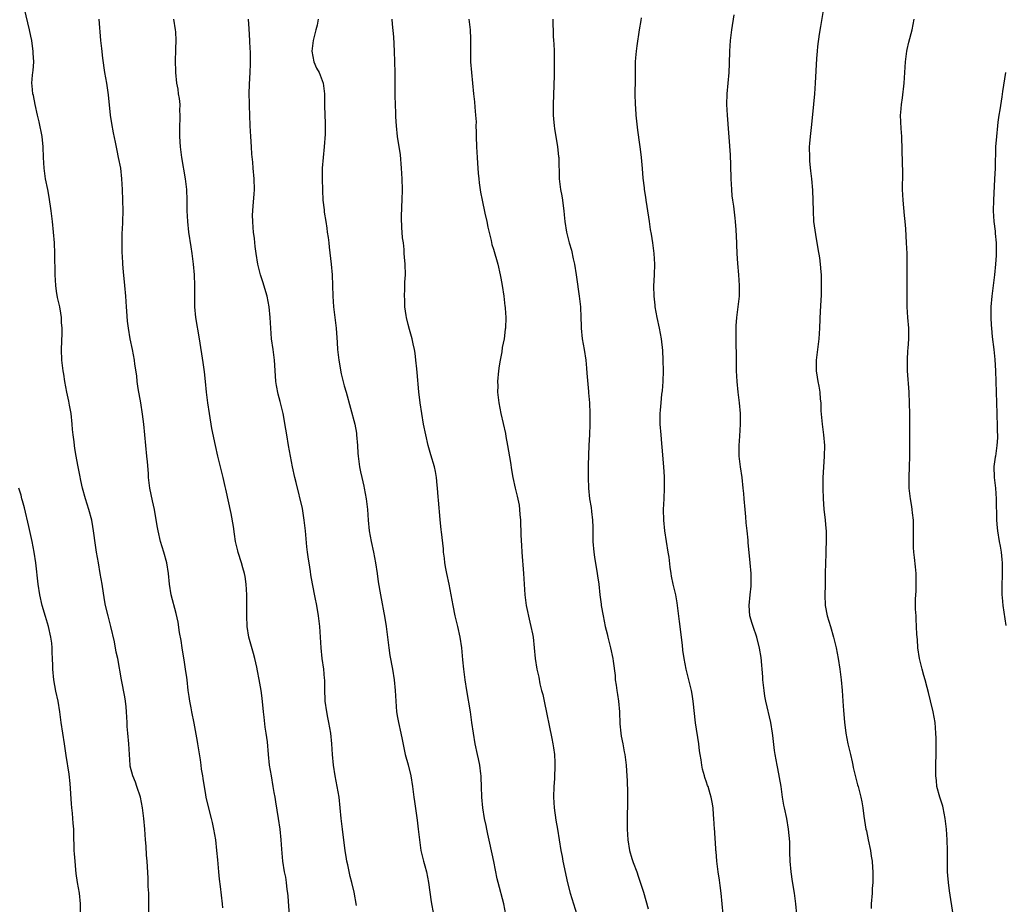
# Model space of a CAD drawing. Units: inches. Extents: x 2544000 to 2547000, y 1536740 to 1539000.
# Drawn here: x 2544902 to 2545087, y 1537689 to 1537855 of the extents above; entities that cross this region are included whole.
import ezdxf

# ---------------------------------------------------------------- set-up
doc = ezdxf.new("R2010")
doc.units = ezdxf.units.IN
doc.header["$MEASUREMENT"] = 0
doc.layers.add('LD25441536_10ft', color=82, linetype='Continuous')

msp = doc.modelspace()

# ---------------------------------------------------------------- linework, layer by layer
at = {"layer": 'LD25441536_10ft'}
for points, elevation in [([(2544926.3, 1537686.3), (2544926.33, 1537689), (2544926.3, 1537691), (2544926.23, 1537692.23), (2544926.22, 1537693.78), (2544926.01, 1537697), (2544925.89, 1537698.11), (2544925.8, 1537699.8), (2544925.69, 1537701), (2544925.58, 1537703), (2544925.4, 1537705), (2544925.14, 1537707), (2544924.76, 1537709), (2544924.1, 1537711), (2544923.81, 1537711.81), (2544923.3, 1537713), (2544922.85, 1537714.85), (2544922.82, 1537715), (2544922.57, 1537719), (2544922.37, 1537721), (2544922.28, 1537722.28), (2544922.24, 1537723), (2544922.16, 1537725), (2544922.05, 1537725.95), (2544921.96, 1537727), (2544921.84, 1537727.84), (2544921.19, 1537731), (2544920.48, 1537735), (2544920.22, 1537736.22), (2544919.87, 1537738.14), (2544919.21, 1537741), (2544918.68, 1537743), (2544918.21, 1537745), (2544918.02, 1537746.02), (2544917.56, 1537749), (2544917.22, 1537751), (2544916.86, 1537753), (2544916.52, 1537755), (2544916.32, 1537756.32), (2544915.95, 1537759), (2544915.82, 1537759.82), (2544915.6, 1537761), (2544915.06, 1537763), (2544914.41, 1537765), (2544913.89, 1537767), (2544913.58, 1537768.42), (2544913.4, 1537769.4), (2544913, 1537771.31), (2544912.68, 1537773), (2544912.43, 1537774.43), (2544912.36, 1537775), (2544912.31, 1537775.69), (2544912.13, 1537777), (2544912.01, 1537778.01), (2544911.96, 1537779), (2544911.73, 1537781), (2544911.45, 1537782.55), (2544911.33, 1537783.33), (2544910.96, 1537785), (2544910.57, 1537787), (2544910.35, 1537788.35), (2544910.22, 1537789), (2544909.99, 1537791), (2544909.96, 1537793), (2544910.07, 1537796.07), (2544910.05, 1537797), (2544909.95, 1537798.05), (2544909.93, 1537799), (2544909.84, 1537799.84), (2544909.62, 1537801), (2544909.21, 1537802.79), (2544909, 1537803.96), (2544908.84, 1537805), (2544908.73, 1537807), (2544908.7, 1537811), (2544908.62, 1537813), (2544908.46, 1537815), (2544908.23, 1537817), (2544907.97, 1537819), (2544907.59, 1537821.59), (2544907.34, 1537823), (2544906.95, 1537825), (2544906.65, 1537827), (2544906.55, 1537829), (2544906.51, 1537831), (2544906.3, 1537833), (2544905.72, 1537835.72), (2544905.41, 1537837), (2544904.99, 1537839), (2544904.69, 1537840.69), (2544904.56, 1537841), (2544904.45, 1537842.45), (2544904.39, 1537843), (2544904.46, 1537844.46), (2544904.55, 1537845), (2544904.64, 1537845.36), (2544904.71, 1537847), (2544904.61, 1537848.61), (2544904.64, 1537849), (2544904.4, 1537850.4), (2544904.35, 1537851), (2544904.19, 1537851.81), (2544903.93, 1537853), (2544903, 1537856.91)], 8910), ([(2545052.96, 1537856.96), (2545052.42, 1537853.58), (2545052.17, 1537852.17), (2545051.84, 1537849.84), (2545051.75, 1537849), (2545051.63, 1537847.63), (2545051.42, 1537843), (2545051.26, 1537841), (2545050.91, 1537837.09), (2545050.66, 1537834.66), (2545050.45, 1537833), (2545050.33, 1537831.67), (2545050.29, 1537831), (2545050.3, 1537829), (2545050.34, 1537828.34), (2545050.5, 1537826.5), (2545050.7, 1537825), (2545050.92, 1537822.92), (2545050.98, 1537820.98), (2545050.99, 1537819), (2545051.1, 1537817), (2545051.45, 1537814.55), (2545051.92, 1537811.92), (2545052.2, 1537810.2), (2545052.34, 1537809), (2545052.44, 1537807.56), (2545052.5, 1537807), (2545052.54, 1537805), (2545052.51, 1537803.49), (2545052.49, 1537803), (2545052.43, 1537802.43), (2545052.38, 1537801), (2545052.31, 1537800.31), (2545052.19, 1537797), (2545052.09, 1537795), (2545051.97, 1537794.03), (2545051.56, 1537791), (2545051.57, 1537789), (2545051.79, 1537787.79), (2545051.9, 1537787), (2545052.1, 1537786.1), (2545052.25, 1537785), (2545052.33, 1537783.67), (2545052.43, 1537783), (2545052.48, 1537781.52), (2545052.68, 1537779), (2545052.94, 1537777), (2545053.13, 1537775), (2545053.11, 1537773), (2545052.95, 1537770.95), (2545052.83, 1537769), (2545052.82, 1537767), (2545052.91, 1537765), (2545053.05, 1537763.05), (2545053.27, 1537761), (2545053.42, 1537759.42), (2545053.44, 1537759), (2545053.46, 1537757), (2545053.39, 1537755.39), (2545053.4, 1537754.6), (2545053.33, 1537753), (2545053.29, 1537751), (2545053.29, 1537749.29), (2545053.24, 1537748.76), (2545053.21, 1537747), (2545053.27, 1537745), (2545053.66, 1537743), (2545054.27, 1537741), (2545054.83, 1537739), (2545055.31, 1537737), (2545055.71, 1537735), (2545056.02, 1537733), (2545056.26, 1537731), (2545056.46, 1537729), (2545056.61, 1537727), (2545056.72, 1537725.28), (2545056.9, 1537723.1), (2545057.16, 1537721), (2545057.55, 1537719), (2545058.01, 1537717), (2545058.35, 1537715.65), (2545058.48, 1537715), (2545058.55, 1537714.55), (2545059.35, 1537711.35), (2545059.46, 1537711), (2545059.97, 1537709), (2545060.15, 1537708.15), (2545060.36, 1537707), (2545060.55, 1537705.45), (2545060.93, 1537703), (2545061, 1537702.7), (2545061.32, 1537701), (2545061.75, 1537699), (2545061.91, 1537697.91), (2545062.07, 1537697), (2545062.17, 1537695.83), (2545062.21, 1537695), (2545062.19, 1537693), (2545062.11, 1537691.89), (2545062.08, 1537691), (2545061.93, 1537689), (2545061.9, 1537688.1)], 9010), ([(2544940.24, 1537688.24), (2544940.17, 1537689), (2544939.75, 1537692.25), (2544939.62, 1537693.62), (2544939.45, 1537695), (2544939.25, 1537697.25), (2544939.12, 1537699), (2544938.9, 1537701), (2544938.54, 1537703), (2544938.27, 1537704.27), (2544938.09, 1537705), (2544937.45, 1537707.45), (2544937.08, 1537709), (2544937, 1537709.45), (2544936.5, 1537712.5), (2544936.45, 1537713), (2544936.24, 1537714.24), (2544936.15, 1537715), (2544936.01, 1537715.99), (2544935.51, 1537719), (2544935.46, 1537719.46), (2544934.86, 1537722.86), (2544934.42, 1537725), (2544934.25, 1537725.75), (2544934.02, 1537727), (2544933.92, 1537727.92), (2544933.73, 1537729), (2544933.51, 1537731), (2544933.43, 1537731.43), (2544933.23, 1537733), (2544933, 1537734.35), (2544932.58, 1537737), (2544932.39, 1537738.39), (2544932.1, 1537739.9), (2544931.82, 1537741.82), (2544931.46, 1537743.46), (2544930.54, 1537747), (2544930.19, 1537749), (2544929.99, 1537751), (2544929.69, 1537753), (2544929.14, 1537755), (2544928.51, 1537757), (2544928.05, 1537759), (2544927.91, 1537759.91), (2544927.36, 1537763), (2544927, 1537764.63), (2544926.53, 1537767), (2544926.29, 1537769), (2544926.25, 1537769.75), (2544926.07, 1537771.93), (2544925.95, 1537773), (2544925.59, 1537777), (2544925.39, 1537779), (2544925.15, 1537780.85), (2544924.81, 1537783), (2544924.32, 1537785.68), (2544924.13, 1537787), (2544924.05, 1537788.05), (2544923.72, 1537790.28), (2544923.63, 1537791), (2544923.25, 1537793), (2544922.83, 1537795), (2544922.49, 1537797), (2544922.31, 1537798.31), (2544922.17, 1537800.17), (2544922.13, 1537801), (2544922, 1537803), (2544921.84, 1537805), (2544921.59, 1537807.59), (2544921.47, 1537809), (2544921.39, 1537810.61), (2544921.35, 1537811), (2544921.31, 1537813), (2544921.33, 1537813.33), (2544921.35, 1537815), (2544921.38, 1537815.38), (2544921.44, 1537817), (2544921.5, 1537819), (2544921.47, 1537821), (2544921.39, 1537823), (2544921.26, 1537825), (2544921.04, 1537827), (2544920.66, 1537829), (2544920.36, 1537830.36), (2544920.07, 1537831.93), (2544919.68, 1537833.68), (2544919.38, 1537835.38), (2544919.15, 1537837), (2544918.77, 1537840.77), (2544918.42, 1537843), (2544918.07, 1537845), (2544917.69, 1537847.69), (2544917.49, 1537849.49), (2544917.34, 1537851), (2544917, 1537855)], 8920), ([(2544952.71, 1537686.71), (2544952.45, 1537690.45), (2544952.41, 1537691), (2544952.3, 1537691.7), (2544952.17, 1537693), (2544952.02, 1537694.02), (2544951.81, 1537695), (2544951.47, 1537697), (2544951.27, 1537699.27), (2544951.18, 1537701), (2544950.99, 1537703), (2544950.68, 1537705), (2544950.14, 1537708.14), (2544950.01, 1537709), (2544949.86, 1537709.86), (2544949.69, 1537711), (2544949.32, 1537713), (2544948.97, 1537715), (2544948.77, 1537717), (2544948.59, 1537719.41), (2544948.37, 1537721), (2544948.17, 1537722.17), (2544947.96, 1537724.04), (2544947.83, 1537725), (2544947.57, 1537727.57), (2544947.38, 1537729), (2544947.06, 1537731.06), (2544946.74, 1537732.74), (2544946.58, 1537733.42), (2544946.22, 1537735), (2544945.97, 1537735.97), (2544945.12, 1537739), (2544944.77, 1537741), (2544944.7, 1537743), (2544944.72, 1537745), (2544944.69, 1537747), (2544944.58, 1537749), (2544944.42, 1537750.42), (2544944.3, 1537751), (2544943.97, 1537752.03), (2544943.73, 1537753), (2544943.07, 1537754.93), (2544943, 1537755.2), (2544942.61, 1537757), (2544942.38, 1537758.38), (2544942.21, 1537759.79), (2544941.76, 1537762.24), (2544940.78, 1537766.78), (2544940.68, 1537767.32), (2544940.28, 1537769), (2544939.75, 1537771), (2544939.27, 1537773), (2544938.83, 1537775), (2544938.16, 1537778.16), (2544937.69, 1537781), (2544937.4, 1537783), (2544937.17, 1537785), (2544936.99, 1537787), (2544936.8, 1537788.8), (2544936.55, 1537790.55), (2544935.84, 1537795), (2544935.12, 1537799), (2544934.95, 1537801), (2544934.97, 1537805), (2544934.88, 1537807), (2544934.69, 1537809), (2544934.44, 1537811), (2544934.27, 1537812.27), (2544933.86, 1537815), (2544933.62, 1537817), (2544933.53, 1537819), (2544933.53, 1537821), (2544933.43, 1537823), (2544933.19, 1537825), (2544932.54, 1537829), (2544932.28, 1537831), (2544932.14, 1537833), (2544932.16, 1537835), (2544932.22, 1537836.22), (2544932.23, 1537837), (2544932.15, 1537837.85), (2544932.18, 1537839), (2544932.09, 1537840.09), (2544931.92, 1537841), (2544931.82, 1537841.82), (2544931.61, 1537843), (2544931.41, 1537845), (2544931.34, 1537847.34), (2544931.41, 1537849), (2544931.4, 1537849.4), (2544931.46, 1537851), (2544931.37, 1537852.63), (2544931.33, 1537853), (2544930.99, 1537855)], 8930), ([(2544965.3, 1537688.7), (2544964.85, 1537691.15), (2544964.43, 1537693), (2544964.12, 1537694.12), (2544963.66, 1537696.34), (2544963.51, 1537697), (2544963.44, 1537697.44), (2544963.2, 1537699), (2544962.95, 1537700.95), (2544962.66, 1537703), (2544962.41, 1537705), (2544962.24, 1537707), (2544962.03, 1537709), (2544961.68, 1537711), (2544961.28, 1537713), (2544960.97, 1537715), (2544960.81, 1537717), (2544960.69, 1537719), (2544960.48, 1537721), (2544960.12, 1537723), (2544959.94, 1537723.94), (2544959.72, 1537725), (2544959.44, 1537727), (2544959.35, 1537729.35), (2544959.33, 1537731), (2544959.3, 1537731.3), (2544959.15, 1537733), (2544958.88, 1537735), (2544958.67, 1537737), (2544958.41, 1537741), (2544958.2, 1537743), (2544957.86, 1537745), (2544957.53, 1537746.47), (2544957.02, 1537749.02), (2544956.72, 1537750.72), (2544956.64, 1537751.36), (2544956.39, 1537753), (2544956.32, 1537753.68), (2544956.13, 1537755), (2544956, 1537756), (2544955.75, 1537759), (2544955.51, 1537761), (2544955.14, 1537763.14), (2544953.95, 1537768.05), (2544953.73, 1537769), (2544953.31, 1537771), (2544952.9, 1537773), (2544952.53, 1537775), (2544952.2, 1537777), (2544952.06, 1537778.06), (2544951.54, 1537781), (2544951, 1537783.24), (2544950.6, 1537784.6), (2544950.27, 1537786.27), (2544950.17, 1537787), (2544950.09, 1537788.09), (2544949.9, 1537791), (2544949.66, 1537793), (2544949.38, 1537795), (2544949.21, 1537797), (2544949.12, 1537799), (2544948.94, 1537801), (2544948.51, 1537803), (2544947.73, 1537805.73), (2544947.31, 1537807), (2544946.8, 1537809), (2544946.48, 1537811), (2544946.31, 1537812.31), (2544946.18, 1537813.82), (2544946, 1537815), (2544945.91, 1537815.91), (2544945.82, 1537817), (2544945.81, 1537818.19), (2544945.83, 1537819), (2544945.94, 1537819.94), (2544946.12, 1537822.12), (2544946.17, 1537823), (2544946.1, 1537825), (2544945.91, 1537827), (2544945.82, 1537828.18), (2544945.67, 1537829.67), (2544945.59, 1537831), (2544945.44, 1537833), (2544945.33, 1537835), (2544945.3, 1537837), (2544945.25, 1537838.75), (2544945.25, 1537839.25), (2544945.18, 1537841), (2544945.19, 1537842.81), (2544945.32, 1537845), (2544945.4, 1537846.6), (2544945.4, 1537847), (2544945.38, 1537847.38), (2544945.38, 1537849), (2544945.35, 1537849.35), (2544945.29, 1537851), (2544945.16, 1537853.16), (2544945.03, 1537855)], 8940), ([(2544958.12, 1537855), (2544957.89, 1537853.89), (2544957.64, 1537853), (2544957.14, 1537851), (2544956.91, 1537849), (2544957.31, 1537847), (2544957.8, 1537845.8), (2544958.3, 1537845), (2544958.46, 1537844.46), (2544959.07, 1537843), (2544959.27, 1537841), (2544959.3, 1537838.7), (2544959.42, 1537835.42), (2544959.4, 1537833.4), (2544959.22, 1537831), (2544959.04, 1537829.04), (2544958.88, 1537827), (2544958.84, 1537825), (2544958.9, 1537822.9), (2544959.01, 1537821), (2544959.21, 1537819.21), (2544959.25, 1537818.75), (2544959.53, 1537817), (2544959.75, 1537815.75), (2544959.82, 1537815), (2544959.99, 1537813.99), (2544960.08, 1537813), (2544960.2, 1537812.2), (2544960.54, 1537809), (2544960.71, 1537807), (2544960.82, 1537805), (2544960.88, 1537803), (2544961, 1537801), (2544961.48, 1537797), (2544961.69, 1537794.31), (2544961.76, 1537793), (2544961.97, 1537791), (2544962.43, 1537788.43), (2544963, 1537786.18), (2544963.34, 1537785), (2544964.97, 1537779), (2544965.28, 1537777.28), (2544965.33, 1537777), (2544965.5, 1537775), (2544965.56, 1537773.56), (2544965.61, 1537773), (2544965.84, 1537771), (2544966.07, 1537770.07), (2544966.28, 1537769), (2544966.66, 1537767.34), (2544966.75, 1537767), (2544967.12, 1537765), (2544967.36, 1537763), (2544967.52, 1537761), (2544967.71, 1537759), (2544968.05, 1537757), (2544968.5, 1537755), (2544968.9, 1537753), (2544969.19, 1537751), (2544969.4, 1537749.4), (2544969.79, 1537747), (2544970.61, 1537742.61), (2544970.89, 1537741), (2544971.13, 1537739), (2544971.36, 1537737), (2544971.57, 1537735.57), (2544972.04, 1537733), (2544972.37, 1537731), (2544972.58, 1537729), (2544972.69, 1537727), (2544972.84, 1537725), (2544973, 1537723.95), (2544973.17, 1537723), (2544973.63, 1537721), (2544973.85, 1537719.85), (2544974.44, 1537717), (2544975, 1537715.1), (2544975.53, 1537713), (2544975.84, 1537711), (2544976.07, 1537709), (2544976.18, 1537708.18), (2544976.7, 1537704.7), (2544976.9, 1537703), (2544977.12, 1537701), (2544977.41, 1537699), (2544977.9, 1537697), (2544978.14, 1537696.14), (2544978.43, 1537695), (2544978.81, 1537693), (2544979.34, 1537689.34), (2544979.73, 1537687)], 8950), ([(2544993.36, 1537687), (2544992.93, 1537689), (2544991.88, 1537693), (2544991.71, 1537693.71), (2544991.07, 1537696.93), (2544990.35, 1537700.35), (2544989.96, 1537702.04), (2544989.77, 1537703), (2544989.67, 1537703.67), (2544989.36, 1537705), (2544989.01, 1537706.99), (2544988.82, 1537709), (2544988.74, 1537711), (2544988.71, 1537712.71), (2544988.69, 1537713), (2544988.63, 1537713.37), (2544988.48, 1537715), (2544988.22, 1537716.22), (2544988.03, 1537717), (2544987.57, 1537719), (2544987.25, 1537721), (2544986.98, 1537723), (2544986.68, 1537725), (2544986, 1537729), (2544985.68, 1537731), (2544985.42, 1537733), (2544985.25, 1537734.75), (2544985.07, 1537737), (2544984.78, 1537739), (2544984.32, 1537741), (2544983.84, 1537743), (2544983.44, 1537745), (2544983.1, 1537747), (2544982.72, 1537749), (2544982.28, 1537751), (2544982.09, 1537751.91), (2544981.9, 1537753), (2544981.83, 1537753.83), (2544981.66, 1537755), (2544981.61, 1537755.61), (2544981.24, 1537758.76), (2544981.18, 1537759.18), (2544981, 1537761.1), (2544980.71, 1537764.71), (2544980.64, 1537765.36), (2544980.52, 1537767), (2544980.45, 1537767.55), (2544980.31, 1537769), (2544980.11, 1537770.11), (2544979.92, 1537771), (2544979.27, 1537773.27), (2544978.76, 1537775), (2544978.29, 1537777), (2544977.9, 1537779), (2544977.56, 1537781), (2544977.26, 1537783), (2544977.03, 1537785.03), (2544976.71, 1537788.71), (2544976.62, 1537789.38), (2544976.47, 1537791), (2544976.31, 1537792.31), (2544976.18, 1537793), (2544975.93, 1537794.07), (2544975.73, 1537795), (2544975.23, 1537796.77), (2544975, 1537797.68), (2544974.7, 1537799), (2544974.62, 1537799.38), (2544974.38, 1537801), (2544974.36, 1537802.36), (2544974.29, 1537803), (2544974.4, 1537804.4), (2544974.38, 1537805.62), (2544974.48, 1537807), (2544974.42, 1537809), (2544974.3, 1537810.3), (2544974.28, 1537811), (2544974.25, 1537811.75), (2544974.1, 1537813), (2544973.96, 1537813.96), (2544973.9, 1537815), (2544973.81, 1537815.81), (2544973.76, 1537817.76), (2544973.84, 1537819.84), (2544973.9, 1537821), (2544973.92, 1537823), (2544973.86, 1537825), (2544973.76, 1537827), (2544973.55, 1537829.55), (2544973.03, 1537832.97), (2544972.8, 1537835), (2544972.68, 1537836.68), (2544972.67, 1537837.33), (2544972.6, 1537839), (2544972.57, 1537840.57), (2544972.56, 1537845), (2544972.45, 1537849), (2544972.31, 1537851.69), (2544972.06, 1537854.06), (2544972.01, 1537855)], 8960), ([(2544986.37, 1537855), (2544986.61, 1537853), (2544986.7, 1537851.3), (2544986.71, 1537851), (2544986.67, 1537848.67), (2544986.71, 1537847), (2544986.88, 1537845), (2544987.29, 1537841), (2544987.48, 1537839.48), (2544987.51, 1537838.49), (2544987.67, 1537837), (2544987.74, 1537835.74), (2544987.73, 1537835), (2544987.76, 1537833.76), (2544987.75, 1537833), (2544987.82, 1537831), (2544987.94, 1537829), (2544988.03, 1537827.97), (2544988.11, 1537826.11), (2544988.24, 1537825), (2544988.3, 1537824.3), (2544988.55, 1537822.55), (2544988.86, 1537821), (2544989.41, 1537818.59), (2544989.74, 1537817), (2544989.93, 1537815.93), (2544990.57, 1537813.43), (2544990.72, 1537812.72), (2544991, 1537811.85), (2544991.81, 1537809), (2544992.29, 1537807), (2544992.39, 1537806.39), (2544992.67, 1537805), (2544992.97, 1537803.03), (2544993.16, 1537801.16), (2544993.2, 1537801), (2544993.22, 1537800.78), (2544993.31, 1537799), (2544993.24, 1537797), (2544993.2, 1537796.8), (2544992.99, 1537795), (2544992.65, 1537793.35), (2544992.56, 1537792.56), (2544992.24, 1537791), (2544992.07, 1537789.93), (2544991.96, 1537789), (2544991.8, 1537787), (2544991.81, 1537786.19), (2544991.8, 1537785), (2544992, 1537783), (2544992.39, 1537781), (2544993.24, 1537777.24), (2544993.34, 1537776.66), (2544993.66, 1537775), (2544994.18, 1537771.82), (2544994.4, 1537770.4), (2544994.66, 1537769), (2544995.11, 1537767), (2544995.49, 1537765.49), (2544995.82, 1537763.82), (2544995.92, 1537763), (2544995.97, 1537762.03), (2544996.08, 1537761), (2544996.16, 1537758.16), (2544996.25, 1537756.25), (2544996.33, 1537755), (2544996.68, 1537751), (2544996.88, 1537747), (2544997.13, 1537745), (2544997.82, 1537741.82), (2544998.04, 1537741), (2544998.33, 1537739.67), (2544998.45, 1537739), (2544998.68, 1537737), (2544998.86, 1537735), (2544999.17, 1537733), (2544999.51, 1537731.51), (2544999.74, 1537730.26), (2545000.05, 1537729), (2545000.26, 1537728.26), (2545000.51, 1537727), (2545001.97, 1537720.03), (2545002.16, 1537719), (2545002.26, 1537718.26), (2545002.45, 1537717), (2545002.51, 1537715.49), (2545002.54, 1537715), (2545002.55, 1537714.55), (2545002.46, 1537713), (2545002.44, 1537712.44), (2545002.33, 1537711), (2545002.28, 1537709), (2545002.4, 1537707), (2545002.73, 1537704.72), (2545003.03, 1537703), (2545003.67, 1537699), (2545003.9, 1537697.9), (2545004.06, 1537697), (2545004.91, 1537692.91), (2545005.4, 1537691), (2545006.69, 1537687)], 8970), ([(2545002.15, 1537855), (2545002.23, 1537851.77), (2545002.28, 1537851), (2545002.35, 1537850.35), (2545002.39, 1537849), (2545002.42, 1537848.42), (2545002.42, 1537847), (2545002.39, 1537845.61), (2545002.39, 1537844.39), (2545002.2, 1537839), (2545002.22, 1537837.78), (2545002.22, 1537837), (2545002.26, 1537836.26), (2545002.39, 1537835), (2545002.46, 1537834.46), (2545003.04, 1537831), (2545003.23, 1537829.23), (2545003.25, 1537829), (2545003.33, 1537825), (2545003.53, 1537823.53), (2545003.59, 1537823), (2545003.83, 1537821.83), (2545003.95, 1537821), (2545004.07, 1537819.93), (2545004.21, 1537819), (2545004.3, 1537818.3), (2545004.42, 1537817), (2545004.75, 1537815), (2545005.25, 1537813), (2545005.65, 1537811.65), (2545005.99, 1537810.01), (2545006.22, 1537809), (2545006.53, 1537807), (2545006.57, 1537806.57), (2545007.12, 1537803), (2545007.35, 1537801), (2545007.43, 1537799), (2545007.45, 1537797.45), (2545007.47, 1537797), (2545007.69, 1537795), (2545008.06, 1537793), (2545008.36, 1537791), (2545008.5, 1537789.5), (2545008.56, 1537788.56), (2545008.85, 1537785.15), (2545008.86, 1537784.86), (2545009.01, 1537783), (2545009.09, 1537781), (2545009.08, 1537779), (2545009.02, 1537777), (2545008.93, 1537775.07), (2545008.79, 1537771.21), (2545008.81, 1537770.81), (2545008.77, 1537769), (2545008.83, 1537767), (2545009.06, 1537765), (2545009.35, 1537763.35), (2545009.42, 1537762.58), (2545009.61, 1537761), (2545009.65, 1537759.65), (2545009.68, 1537757), (2545009.84, 1537755), (2545009.98, 1537754.02), (2545010.49, 1537751), (2545010.54, 1537750.54), (2545010.76, 1537749), (2545010.98, 1537747), (2545011.21, 1537745.21), (2545011.23, 1537745), (2545011.58, 1537743), (2545012, 1537741), (2545012.33, 1537739.67), (2545012.47, 1537739), (2545012.97, 1537737.03), (2545013.43, 1537735), (2545013.47, 1537734.53), (2545013.83, 1537731.83), (2545013.87, 1537731), (2545014.04, 1537730.04), (2545014.15, 1537729), (2545014.29, 1537728.29), (2545014.47, 1537727), (2545014.65, 1537725), (2545014.74, 1537722.74), (2545014.91, 1537721), (2545015, 1537720.43), (2545015.28, 1537719), (2545015.54, 1537717.54), (2545015.66, 1537717), (2545015.89, 1537715), (2545015.96, 1537713.96), (2545016.08, 1537712.07), (2545016.15, 1537709.85), (2545016.2, 1537709), (2545016.2, 1537708.2), (2545016.08, 1537705), (2545016.08, 1537703), (2545016.22, 1537701), (2545016.56, 1537699), (2545017, 1537697.49), (2545017.24, 1537696.76), (2545017.89, 1537695), (2545018.17, 1537694.17), (2545019.15, 1537691.15), (2545019.63, 1537689.63), (2545020.05, 1537688.05)], 8980), ([(2545034.13, 1537687), (2545033.91, 1537689), (2545033.73, 1537691), (2545033.57, 1537692.43), (2545033.41, 1537693.41), (2545033.18, 1537695), (2545032.93, 1537697), (2545032.79, 1537698.79), (2545032.75, 1537699), (2545032.67, 1537700.67), (2545032.62, 1537701), (2545032.55, 1537702.55), (2545032.5, 1537703), (2545032.4, 1537705), (2545032.34, 1537705.66), (2545032.25, 1537707), (2545032.07, 1537708.07), (2545031.89, 1537709), (2545031.66, 1537709.66), (2545031.28, 1537711), (2545031.19, 1537711.19), (2545031, 1537711.79), (2545030.68, 1537712.68), (2545030.61, 1537713), (2545030.24, 1537714.24), (2545030.11, 1537715), (2545029.97, 1537716.03), (2545029.78, 1537717), (2545029.68, 1537717.68), (2545029.53, 1537719), (2545028.96, 1537722.96), (2545028.52, 1537727), (2545028.31, 1537728.31), (2545028.18, 1537729), (2545027.19, 1537733), (2545026.81, 1537735), (2545026.57, 1537736.57), (2545026.47, 1537737.53), (2545025.94, 1537741.94), (2545025.56, 1537745), (2545025.49, 1537745.49), (2545025.21, 1537747), (2545024.74, 1537749), (2545024.45, 1537750.45), (2545024.35, 1537751), (2545024.18, 1537752.18), (2545023.96, 1537754.04), (2545023.83, 1537755), (2545023.52, 1537757), (2545023.19, 1537759), (2545022.97, 1537760.97), (2545022.95, 1537763), (2545023.06, 1537765), (2545023.14, 1537767), (2545023.13, 1537769.13), (2545023.01, 1537771.01), (2545022.69, 1537774.69), (2545022.61, 1537775.39), (2545022.46, 1537777), (2545022.31, 1537779), (2545022.29, 1537781), (2545022.37, 1537781.63), (2545022.47, 1537783), (2545022.64, 1537784.64), (2545022.73, 1537785.27), (2545022.85, 1537787), (2545022.9, 1537789), (2545022.88, 1537791), (2545022.8, 1537792.8), (2545022.56, 1537795), (2545022.2, 1537797), (2545021.76, 1537799), (2545021.37, 1537801), (2545021.35, 1537801.35), (2545021.15, 1537803), (2545021.13, 1537804.87), (2545021.25, 1537807), (2545021.29, 1537809), (2545021.17, 1537811), (2545020.9, 1537813), (2545020.66, 1537814.66), (2545020.51, 1537815.49), (2545020.31, 1537817), (2545020.17, 1537817.83), (2545020.01, 1537819), (2545019.86, 1537819.86), (2545019.69, 1537821), (2545019.58, 1537821.58), (2545019.39, 1537823), (2545019.33, 1537823.33), (2545019.13, 1537825.13), (2545019, 1537826.99), (2545018.82, 1537829), (2545018.61, 1537830.61), (2545018.51, 1537831.49), (2545018.13, 1537834.13), (2545017.82, 1537837), (2545017.71, 1537838.3), (2545017.67, 1537839), (2545017.63, 1537841), (2545017.69, 1537843.69), (2545017.68, 1537846.32), (2545017.69, 1537847), (2545017.74, 1537847.74), (2545017.85, 1537849), (2545017.96, 1537849.96), (2545018.41, 1537853), (2545018.72, 1537854.72), (2545018.79, 1537855.21)], 8990), ([(2545047.94, 1537687), (2545047.76, 1537689), (2545047.54, 1537691), (2545047.16, 1537693.16), (2545046.87, 1537695), (2545046.7, 1537697), (2545046.66, 1537698.66), (2545046.64, 1537699), (2545046.62, 1537700.62), (2545046.41, 1537703), (2545046.05, 1537705), (2545045.61, 1537707), (2545045.53, 1537707.53), (2545045.27, 1537709), (2545045, 1537711), (2545044.72, 1537712.72), (2545044.38, 1537714.38), (2545044.23, 1537715), (2545043.87, 1537717), (2545043.75, 1537717.76), (2545043.45, 1537720.55), (2545043.39, 1537721), (2545043.05, 1537723), (2545042.13, 1537727), (2545041.97, 1537727.97), (2545041.8, 1537729), (2545041.59, 1537731), (2545041.56, 1537731.56), (2545041.23, 1537735.23), (2545040.96, 1537736.96), (2545040.44, 1537739), (2545039.73, 1537741), (2545039.58, 1537741.58), (2545039.13, 1537743), (2545038.99, 1537745), (2545039.22, 1537747), (2545039.38, 1537748.62), (2545039.4, 1537749), (2545039.37, 1537751), (2545039.2, 1537753), (2545038.82, 1537756.82), (2545038.79, 1537757.21), (2545038.61, 1537759), (2545038.45, 1537760.45), (2545038.37, 1537761.63), (2545038.24, 1537763), (2545038.09, 1537765), (2545037.99, 1537766.01), (2545037.91, 1537767), (2545037.68, 1537769), (2545037.38, 1537771), (2545037.15, 1537773), (2545037.14, 1537775), (2545037.27, 1537776.73), (2545037.38, 1537779), (2545037.35, 1537780.65), (2545037.36, 1537781), (2545037.2, 1537783), (2545036.96, 1537785), (2545036.76, 1537787), (2545036.65, 1537789), (2545036.61, 1537791), (2545036.6, 1537792.6), (2545036.57, 1537793.43), (2545036.55, 1537795.45), (2545036.57, 1537797.43), (2545036.68, 1537799), (2545037.19, 1537803), (2545037.22, 1537804.78), (2545037.22, 1537805), (2545037.06, 1537807), (2545036.87, 1537809.13), (2545036.76, 1537811), (2545036.7, 1537812.7), (2545036.68, 1537813), (2545036.56, 1537815.44), (2545036.44, 1537817), (2545036.38, 1537817.62), (2545036.1, 1537819.9), (2545035.94, 1537821), (2545035.84, 1537821.84), (2545035.74, 1537823), (2545035.63, 1537825), (2545035.58, 1537827.58), (2545035.51, 1537829.51), (2545034.92, 1537837), (2545034.83, 1537839), (2545034.89, 1537841), (2545035.23, 1537845), (2545035.32, 1537846.68), (2545035.39, 1537849), (2545035.52, 1537851), (2545035.76, 1537853), (2545036.19, 1537855.81)], 9000), ([(2545077.27, 1537687), (2545076.6, 1537691.4), (2545076.41, 1537693), (2545076.31, 1537694.31), (2545076.25, 1537695), (2545076.23, 1537698.23), (2545076.25, 1537699), (2545076.16, 1537701), (2545076.02, 1537703), (2545075.82, 1537705), (2545075.41, 1537707), (2545075.33, 1537707.33), (2545074.79, 1537709), (2545074.26, 1537711), (2545074.14, 1537712.14), (2545074.06, 1537713), (2545074.05, 1537714.05), (2545074.11, 1537718.11), (2545074.1, 1537720.1), (2545074.07, 1537721), (2545073.89, 1537723), (2545073.54, 1537725), (2545073.07, 1537727.07), (2545072.67, 1537728.67), (2545072.39, 1537729.61), (2545072.02, 1537731), (2545071.82, 1537731.82), (2545071.47, 1537733), (2545070.98, 1537735), (2545070.68, 1537737), (2545070.58, 1537738.58), (2545070.48, 1537739.52), (2545070.44, 1537741), (2545070.38, 1537742.38), (2545070.32, 1537743), (2545070.25, 1537744.25), (2545070.24, 1537745), (2545070.24, 1537746.24), (2545070.33, 1537747.67), (2545070.37, 1537749), (2545070.34, 1537751), (2545070.2, 1537752.2), (2545070.04, 1537753.96), (2545069.9, 1537755), (2545069.85, 1537755.85), (2545069.82, 1537757), (2545069.85, 1537757.85), (2545069.85, 1537759), (2545069.87, 1537759.87), (2545069.82, 1537761), (2545069.65, 1537762.35), (2545069.6, 1537763), (2545069.52, 1537763.52), (2545069.26, 1537765), (2545069.04, 1537767), (2545069.04, 1537769.04), (2545069.13, 1537771), (2545069.15, 1537773), (2545069.16, 1537779), (2545069.15, 1537781), (2545069.11, 1537782.89), (2545069.01, 1537785.01), (2545068.74, 1537789), (2545068.7, 1537791), (2545068.81, 1537792.81), (2545068.82, 1537793.18), (2545068.97, 1537795), (2545068.96, 1537797), (2545068.8, 1537799), (2545068.69, 1537801), (2545068.65, 1537802.65), (2545068.68, 1537809), (2545068.63, 1537811), (2545068.54, 1537813), (2545068.38, 1537815.62), (2545068.26, 1537817), (2545068.13, 1537818.13), (2545067.88, 1537821), (2545067.81, 1537823), (2545067.84, 1537826.16), (2545067.74, 1537830.26), (2545067.74, 1537831), (2545067.67, 1537832.33), (2545067.67, 1537833), (2545067.54, 1537834.46), (2545067.43, 1537837), (2545067.45, 1537837.45), (2545067.58, 1537839), (2545067.77, 1537840.23), (2545068.11, 1537843), (2545068.33, 1537847), (2545068.62, 1537849), (2545068.68, 1537849.32), (2545069, 1537850.69), (2545069.59, 1537853), (2545070, 1537855)], 9020), ([(2545087.11, 1537845), (2545086.57, 1537841.43), (2545086.4, 1537840.4), (2545086.04, 1537837.96), (2545085.88, 1537837), (2545085.69, 1537835.69), (2545085.6, 1537835), (2545085.4, 1537833), (2545085.27, 1537831), (2545085.15, 1537827), (2545085.05, 1537824.95), (2545084.84, 1537821), (2545084.8, 1537819), (2545084.93, 1537817), (2545085.19, 1537815.19), (2545085.2, 1537814.8), (2545085.38, 1537813), (2545085.39, 1537811.39), (2545085.38, 1537811), (2545085.35, 1537810.65), (2545085.24, 1537809), (2545085.04, 1537807.04), (2545084.56, 1537803), (2545084.38, 1537801), (2545084.34, 1537799.66), (2545084.34, 1537799), (2545084.41, 1537797.59), (2545084.46, 1537797), (2545084.63, 1537795.37), (2545084.91, 1537793), (2545085.1, 1537791.1), (2545085.21, 1537789), (2545085.48, 1537781), (2545085.51, 1537780.49), (2545085.55, 1537779), (2545085.55, 1537777.55), (2545085.59, 1537777), (2545085.6, 1537776.4), (2545085.52, 1537775), (2545085.25, 1537773), (2545085.2, 1537772.8), (2545084.95, 1537771.05), (2545084.96, 1537769), (2545085.22, 1537767), (2545085.39, 1537765), (2545085.36, 1537763.36), (2545085.4, 1537762.6), (2545085.4, 1537761), (2545085.54, 1537759.54), (2545085.62, 1537759), (2545085.96, 1537757), (2545086.13, 1537756.13), (2545086.29, 1537755), (2545086.42, 1537753.58), (2545086.49, 1537753), (2545086.48, 1537751.52), (2545086.51, 1537751), (2545086.5, 1537750.5), (2545086.43, 1537749), (2545086.45, 1537747), (2545086.48, 1537746.48), (2545086.64, 1537745), (2545087.21, 1537741.21)], 9030), ([(2544913.51, 1537687), (2544913.48, 1537689), (2544913.29, 1537691), (2544912.95, 1537693), (2544912.69, 1537694.69), (2544912.61, 1537695.39), (2544912.47, 1537697), (2544912.39, 1537698.39), (2544912.33, 1537699), (2544912.29, 1537700.29), (2544912.24, 1537701), (2544912.22, 1537703), (2544912.11, 1537704.11), (2544912.08, 1537705), (2544912, 1537706), (2544911.86, 1537707), (2544911.78, 1537707.78), (2544911.55, 1537711.55), (2544911.35, 1537713.35), (2544910.8, 1537716.8), (2544910.55, 1537718.55), (2544910.49, 1537719), (2544910.17, 1537721), (2544909.86, 1537723), (2544909.63, 1537725), (2544909.31, 1537727), (2544908.87, 1537728.87), (2544908.47, 1537731), (2544908.3, 1537733), (2544908.31, 1537733.69), (2544908.25, 1537735), (2544908.17, 1537736.17), (2544908.17, 1537737), (2544908.09, 1537737.91), (2544907.94, 1537739), (2544907.49, 1537741), (2544906.92, 1537742.92), (2544906.33, 1537745), (2544905.88, 1537747), (2544905.55, 1537749), (2544905.11, 1537753), (2544904.83, 1537755), (2544904.44, 1537757), (2544903.82, 1537759.82), (2544903, 1537763.31), (2544902.59, 1537764.59), (2544902.5, 1537765), (2544902.34, 1537765.66), (2544901.91, 1537767)], 8900)]:
    msp.add_lwpolyline(points, dxfattribs=dict(at, elevation=elevation))

doc.saveas('drawing.dxf')
